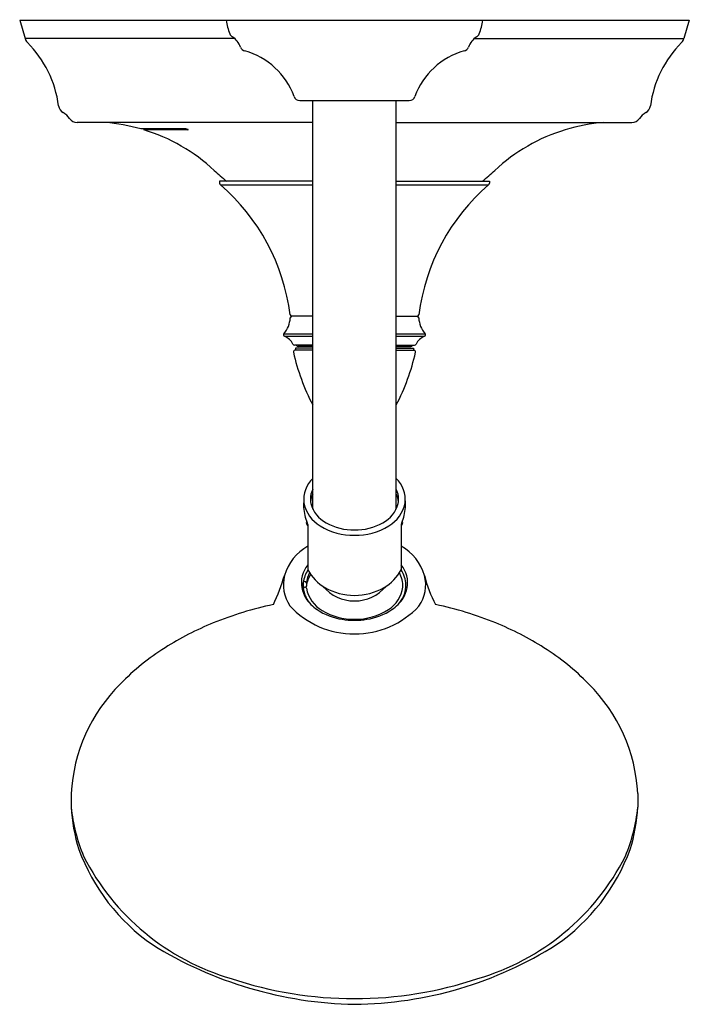
# Model space of a CAD drawing. Units: inches. Extents: x 4194.04 to 4200.56, y 246.78 to 256.36.
import ezdxf

# ---------------------------------------------------------------- set-up
doc = ezdxf.new("R2010")
doc.units = ezdxf.units.IN
doc.header["$LTSCALE"] = 0.64311
doc.header["$MEASUREMENT"] = 0
doc.layers.get('0').update_dxf_attribs({"color": 255, "linetype": 'CONTINUOUS'})
doc.layers.get('Defpoints').update_dxf_attribs({"linetype": 'CONTINUOUS'})
doc.styles.get("Standard").update_dxf_attribs({"font": 'txt', "width": 0.8})

msp = doc.modelspace()

# ---------------------------------------------------------------- linework, layer by layer
for p, q in [((4194.0409, 256.3557), (4200.5589, 256.3557)), ((4194.0409, 256.3557), (4194.0934, 256.178)), ((4200.5589, 256.3557), (4200.5065, 256.178)), ((4196.1335, 256.178), (4194.0934, 256.178)), ((4198.4664, 256.178), (4200.5065, 256.178)), ((4196.7683, 255.5757), (4197.8316, 255.5757)), ((4196.8939, 251.6004), (4196.8939, 255.5757)), ((4197.7059, 251.6004), (4197.7059, 255.5757)), ((4196.8939, 255.3607), (4194.6007, 255.3607)), ((4197.7059, 255.3607), (4199.9992, 255.3607)), ((4196.8939, 254.7907), (4195.9874, 254.7907)), ((4195.9874, 254.7907), (4195.9874, 254.7707)), ((4195.9944, 254.7555), (4196.8939, 254.7555)), ((4197.7059, 254.7907), (4198.6124, 254.7907)), ((4197.7059, 254.7555), (4198.6055, 254.7555)), ((4198.6124, 254.7907), (4198.6124, 254.7707)), ((4196.8939, 253.4757), (4196.69, 253.4757)), ((4197.7059, 253.4757), (4197.9099, 253.4757)), ((4196.6136, 253.3057), (4196.8939, 253.3057)), ((4197.7059, 253.3057), (4197.9863, 253.3057)), ((4196.6193, 253.2813), (4196.8939, 253.2813)), ((4196.8939, 253.1957), (4196.7155, 253.1957)), ((4197.7059, 253.2813), (4197.9805, 253.2813)), ((4197.7059, 253.1957), (4197.8844, 253.1957)), ((4196.8939, 253.1457), (4196.7204, 253.1457)), ((4196.8939, 253.1657), (4196.7249, 253.1657)), ((4196.7249, 253.1657), (4196.7249, 253.1457)), ((4196.8939, 253.1807), (4196.7529, 253.1807)), ((4197.7059, 253.1807), (4197.8469, 253.1807)), ((4197.7059, 253.1657), (4197.8749, 253.1657)), ((4197.7059, 253.1457), (4197.8795, 253.1457)), ((4197.8749, 253.1657), (4197.8749, 253.1457)), ((4196.845, 251.4494), (4196.845, 251.0138)), ((4197.755, 251.4494), (4197.755, 251.0138)), ((4196.7963, 250.8435), (4196.7913, 250.8435)), ((4196.8315, 250.852), (4196.8221, 250.8381)), ((4194.5432, 248.832), (4194.5432, 248.6995)), ((4200.0566, 248.832), (4200.0566, 248.6995))]:
    msp.add_line(p, q)
for centre, radius, start, end in [((4196.6824, 256.4602), 0.641, 189.38559, 201.67631), ((4197.9175, 256.4602), 0.641, 338.32369, 350.61441), ((4194.1797, 256.2034), 0.09, 196.43607, 224.83028), ((4196.1424, 256.2456), 0.06, 201.69722, 237.83099), ((4196.0044, 256.0258), 0.1995, 20.20032, 57.87533), ((4198.5955, 256.0258), 0.1995, 122.12467, 159.79968), ((4198.4574, 256.2456), 0.06, 302.16901, 338.30278), ((4200.4202, 256.2034), 0.09, 315.16972, 343.56393), ((4193.352, 255.3807), 1.077, 7.60857, 44.83028), ((4196.2478, 256.1153), 0.0598, 200.14851, 254.73621), ((4198.3521, 256.1153), 0.0598, 285.26379, 339.85149), ((4201.2478, 255.3807), 1.077, 135.16972, 172.39143), ((4196.0437, 255.372), 0.711, 19.99434, 74.64008), ((4198.5562, 255.372), 0.711, 105.35992, 160.00566), ((4196.7677, 255.6349), 0.0592, 199.47381, 270.52055), ((4197.8322, 255.6349), 0.0592, 269.47945, 340.52619), ((4194.5052, 255.5328), 0.0862, 186.34888, 241.09104), ((4200.0947, 255.5328), 0.0862, 298.90896, 353.65112), ((4194.3779, 255.3006), 0.1787, 33.45971, 61.34476), ((4194.6007, 255.4507), 0.09, 214.97314, 270), ((4199.9992, 255.4507), 0.09, 270, 325.02686), ((4200.222, 255.3006), 0.1787, 118.65524, 146.54029), ((4194.7394, 253.6159), 1.75, 74.04392, 85.56659), ((4195.4238, 163.1691), 92.1297, 89.855016, 90.126444), ((4196.7216, 255.2965), 1.4733, 179.92116, 180.24193), ((4195.655, 255.2415), 0.057, 63.12164, 88.08088), ((4199.8605, 253.6157), 1.7503, 94.43385, 106.90317), ((4195.4509, 182.9085), 72.3821, 89.819557, 90.160385), ((4194.7393, 253.6159), 1.7501, 46.9362, 73.09463), ((4195.6791, 255.2981), 0.0079, 268.19058, 284.74921), ((4195.6788, 255.2894), 0.00349, 37.95322, 56.63579), ((4195.6811, 255.2912), 0.000653, 269.931, 37.04865), ((4199.8605, 253.6159), 1.7501, 106.90537, 133.0638), ((4197.146, 256.1787), 1.7656, 226.66389, 231.82635), ((4197.4539, 256.1787), 1.7656, 308.17365, 313.33611), ((4196.0074, 254.7706), 0.02, 179.97762, 229.2708), ((4194.6888, 253.2404), 2, 7.18413, 49.24849), ((4199.9111, 253.2404), 2, 130.75151, 172.81587), ((4198.5925, 254.7706), 0.02, 310.7292, 0.02238), ((4196.6897, 253.4923), 0.0167, 186.13166, 271.05238), ((4196.6913, 253.4589), 0.0168, 94.36261, 176.4952), ((4197.9102, 253.4923), 0.0167, 268.94762, 353.86834), ((4197.9086, 253.4589), 0.0168, 3.5048, 85.63739), ((4196.4089, 253.4757), 0.266, 320.28957, 356.60574), ((4198.1909, 253.4757), 0.266, 183.39426, 219.71043), ((4196.6257, 253.2957), 0.0158, 140.41499, 246.12672), ((4197.9742, 253.2957), 0.0158, 293.87328, 39.58501), ((4196.5522, 253.1285), 0.1669, 27.18663, 66.26942), ((4196.7152, 253.2119), 0.0163, 206.23714, 270.96677), ((4196.7529, 253.2006), 0.0199, 194.27635, 270.20116), ((4197.847, 253.2006), 0.0199, 269.79884, 345.72365), ((4197.8847, 253.2119), 0.0163, 269.03323, 333.76286), ((4198.0477, 253.1285), 0.1669, 113.73058, 152.81337), ((4196.7227, 253.1286), 0.0172, 97.61843, 189.22926), ((4198.7247, 253.5765), 2.0688, 192.58341, 207.75391), ((4195.8751, 253.5765), 2.0688, 332.24609, 347.41659), ((4197.8772, 253.1286), 0.0172, 350.77074, 82.38157), ((4197.0906, 251.6926), 0.2849, 133.62487, 186.99957), ((4197.5094, 251.6926), 0.2849, 353.00043, 46.37513), ((4197.0915, 251.6952), 0.2213, 153.19773, 190.7164), ((4197.5084, 251.6952), 0.2213, 349.2836, 26.80227), ((4199.0217, 251.6388), 2.2168, 178.6083, 180.63847), ((4197.1302, 251.7212), 0.3286, 191.10165, 240.11946), ((4197.1004, 251.6427), 0.2306, 153.50952, 172.92314), ((4197.1613, 251.73), 0.2971, 194.81283, 242.42184), ((4197.4386, 251.73), 0.2971, 297.57816, 345.18717), ((4197.4697, 251.7212), 0.3286, 299.88054, 348.89835), ((4197.4996, 251.6427), 0.2306, 7.07686, 26.49048), ((4195.5782, 251.6388), 2.2168, 359.36153, 1.3917), ((4197.2402, 251.639), 0.4358, 183.27902, 203.26126), ((4197.3598, 251.639), 0.4358, 336.73874, 356.72098), ((4197.122, 251.4575), 0.2911, 174.41011, 178.14777), ((4196.8771, 251.4701), 0.0463, 184.06209, 225.98909), ((4196.7818, 251.4403), 0.0638, 8.24724, 24.64771), ((4197.2942, 251.954), 0.5573, 240.97317, 270.59414), ((4197.3058, 251.954), 0.5573, 269.40586, 299.02683), ((4197.8181, 251.4403), 0.0638, 155.35229, 171.75276), ((4197.7228, 251.4701), 0.0463, 314.01091, 355.93791), ((4197.478, 251.4575), 0.2911, 1.85223, 5.58989), ((4197.2905, 251.9645), 0.6197, 238.48285, 270.87984), ((4197.3095, 251.9645), 0.6197, 269.12016, 301.51715), ((4197.0892, 250.8131), 0.4916, 119.79841, 163.3888), ((4197.5108, 250.8131), 0.4916, 16.6112, 60.20159), ((4197.062, 250.8812), 0.2794, 140.96429, 189.97346), ((4197.0805, 250.8521), 0.2808, 146.31848, 173.16417), ((4196.856, 251.0141), 0.011, 181.22325, 205.40464), ((4197.2267, 251.2091), 0.4299, 207.69317, 240.12593), ((4197.3733, 251.2091), 0.4299, 299.87407, 332.30683), ((4197.5219, 250.8532), 0.2782, 2.0117, 33.77259), ((4197.744, 251.0141), 0.011, 334.59536, 358.77675), ((4197.538, 250.8812), 0.2794, 350.02654, 39.03571), ((4194.8028, 251.4851), 1.8915, 334.49513, 343.68316), ((4196.9704, 250.8644), 0.3634, 165.78828, 214.16835), ((4197.0547, 250.816), 0.2649, 161.13132, 176.06154), ((4196.8163, 250.8786), 0.0162, 18.66032, 154.53696), ((4197.0882, 250.821), 0.2586, 146.27108, 173.11147), ((4197.0846, 250.8526), 0.2549, 150.20391, 172.98554), ((4197.5211, 250.855), 0.2487, 356.77722, 29.98246), ((4197.6295, 250.8644), 0.3634, 325.09203, 14.21172), ((4199.1073, 251.2211), 1.1568, 193.36944, 208.41824), ((4197.0989, 250.9012), 0.3194, 192.36545, 211.52412), ((4197.0493, 250.851), 0.2594, 183.70926, 189.91713), ((4196.7968, 250.8482), 0.00473, 264.33933, 343.7857), ((4198.8746, 250.8471), 2.0732, 178.93813, 180.00597), ((4386.0927, 250.0728), 189.2927, 179.771173, 179.781501), ((4197.0391, 250.8191), 0.239, 185.84673, 189.44276), ((4196.8167, 250.8226), 0.0164, 25.33033, 157.8961), ((4197.0791, 250.8624), 0.2796, 186.91156, 217.54534), ((4401.2433, 250.0736), 204.4133, 179.772905, 179.781809), ((4197.1464, 250.8901), 0.3206, 190.88145, 239.90317), ((4197.3, 251.1099), 0.4035, 220.38849, 319.61112), ((4197.3007, 251.3456), 0.5851, 240.4988, 269.92846), ((4197.2993, 251.3456), 0.5851, 270.07154, 299.5012), ((4197.4841, 250.8701), 0.2869, 300.79742, 354.18049), ((4197.5287, 250.8589), 0.2712, 321.77847, 0.8637), ((4197.5011, 250.9012), 0.3194, 328.47588, 347.63455), ((4197.1316, 250.9246), 0.3596, 211.97979, 237.19935), ((4197.4684, 250.9246), 0.3596, 302.80065, 328.02021), ((4197.2188, 247.2959), 3.4483, 101.86126, 112.03643), ((4197.2951, 251.2334), 0.8482, 222.50251, 270.32907), ((4197.2711, 251.1219), 0.6011, 236.20807, 261.23164), ((4197.2931, 251.1302), 0.6019, 239.28618, 270.65733), ((4197.3033, 251.239), 0.8539, 269.77577, 316.97734), ((4197.3091, 251.1186), 0.5903, 269.1126, 303.03812), ((4197.3288, 251.1219), 0.6011, 278.76836, 303.79193), ((4197.3811, 247.2959), 3.4483, 67.96357, 78.13874), ((4197.2997, 251.246), 0.7282, 260.49603, 270.02021), ((4197.3002, 251.246), 0.7282, 269.97979, 279.50397), ((4197.0457, 247.7337), 2.9776, 112.11061, 122.28009), ((4197.5542, 247.7337), 2.9776, 57.71991, 67.88939), ((4196.6966, 248.2773), 2.3315, 122.16099, 135.96629), ((4197.9033, 248.2773), 2.3315, 44.03371, 57.83901), ((4196.15, 248.7525), 1.6088, 134.60264, 177.16652), ((4198.4498, 248.7525), 1.6088, 2.83348, 45.39736), ((4196.0862, 248.7664), 1.5444, 182.4834, 197.98661), ((4196.1327, 248.845), 1.5961, 185.23128, 202.94853), ((4198.4671, 248.845), 1.5961, 337.05147, 354.76872), ((4198.5136, 248.7664), 1.5444, 342.01339, 357.5166), ((4196.4279, 248.9486), 1.9269, 200.00334, 235.38803), ((4196.7541, 249.2858), 2.3459, 206.94707, 253.79298), ((4197.8458, 249.2858), 2.3459, 286.20702, 333.05293), ((4198.172, 248.9486), 1.9269, 304.61197, 339.99666), ((4197.3725, 250.6473), 3.866, 238.16714, 268.92437), ((4197.2592, 250.5396), 3.7579, 270.6215, 302.28699), ((4197.2888, 250.5615), 3.7235, 251.37164, 270.17205), ((4197.3111, 250.5615), 3.7235, 269.82795, 288.62836)]:
    msp.add_arc(centre, radius, start, end)

# ---------------------------------------------------------------- texts
at = {"layer": 'Defpoints'}
for tag, p, s in [('TRADENAME', (4197.2969, 256.3588), 'FORTE/RITE-TEMP'), ('MODELNUMBER', (4197.2969, 256.3604), 'K-TS10276-4'), ('PRODUCT', (4197.2969, 256.3571), 'SHOWER TRIM')]:
    msp.add_attdef(tag, p, s, height=0.001, dxfattribs=at)

doc.saveas('drawing.dxf')
